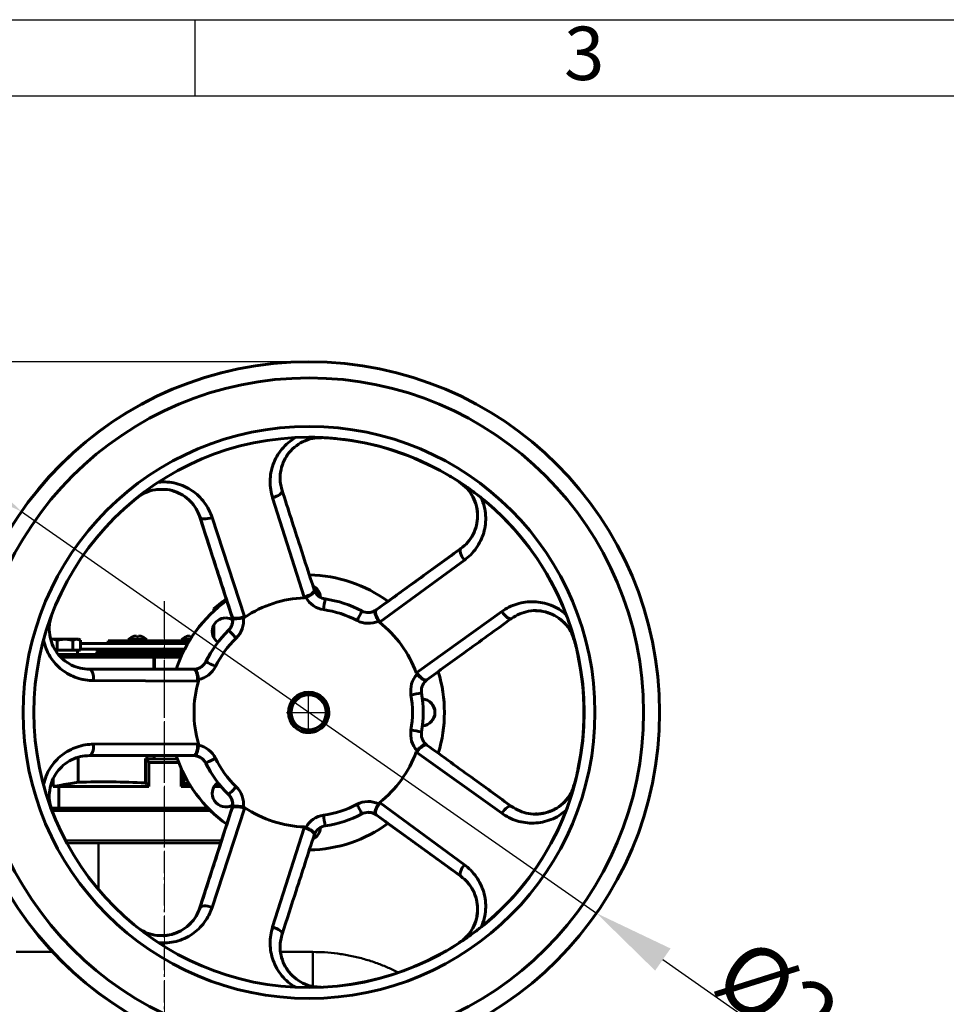
# Model space of a CAD drawing. Units: millimetres. Extents: x 33649 to 35328, y 18654 to 19841.
# Drawn here: x 34198 to 34541, y 19476 to 19841 of the extents above; entities that cross this region are included whole.
import ezdxf

# ---------------------------------------------------------------- set-up
doc = ezdxf.new("R2010")
doc.units = ezdxf.units.MM
doc.linetypes.add('ГОСТ 2.303 5', pattern=[24, 20, -1.5, 1, -1.5])
doc.linetypes.add('ГОСТ 2.303 6', pattern=[12, 8, -1.5, 1, -1.5])
doc.layers.add('图框', color=7, linetype='Continuous')
doc.styles.add('SLDTEXTSTYLE5', font='TXT', dxfattribs={"width": 0.7})
doc.dimstyles.new('SLDDIMSTYLE0', dxfattribs={"dimtxt": 3.5, "dimasz": 4.08, "dimexe": 0, "dimexo": 0.0625, "dimgap": 0.875, "dimtad": 2, "dimlfac": 5, "dimrnd": 1e-09, "dimzin": 4, "dimdsep": 46, "dimtxsty": 'SLDTEXTSTYLE5', "dimsah": 1, "dimcen": 0.09, "dimadec": 0, "dimazin": 1, "dimtfac": 1, "dimtmove": 0, "dimatfit": 0, "dimfxl": 1, "dimfrac": 2, "dimtolj": 1, "dimtzin": 12, "dimarcsym": 0})

# ---------------------------------------------------------------- blocks, each defined once
blk = doc.blocks.new('*D55')
at = {"layer": 'Defpoints', "color": 0, "lineweight": 50}
for p in [(34052.03, 19714.09), (34304.01, 19714.09), (34052.03, 19386.6)]:
    blk.add_point(p, dxfattribs=at)
at = {"layer": '图框', "color": 0, "lineweight": -2}
for p, q in [((34303.95, 19714.09), (34052.03, 19714.09)), ((34052.03, 19416.6), (34052.03, 19684.09)), ((34052.09, 19386.6), (34052.03, 19386.6))]:
    blk.add_line(p, q, dxfattribs=at)
at = {"layer": '图框', "color": 0, "lineweight": 50}
for points in [[(34057.03, 19684.09), (34047.03, 19684.09), (34052.03, 19714.09)], [(34047.03, 19416.6), (34057.03, 19416.6), (34052.03, 19386.6)]]:
    blk.add_solid(points, dxfattribs=at)
at = {"layer": '图框', "color": 0, "insert": (34033.32, 19550.35), "char_height": 25, "attachment_point": 5, "rotation": 90, "style": 'SLDTEXTSTYLE5'}
blk.add_mtext('\\A1;327', dxfattribs=at)
blk = doc.blocks.new('*D56')
at = {"layer": '图框', "color": 0, "lineweight": -2}
for p, q in [((34173.62, 19675.7), (34149.02, 19692.87)), ((34198.21, 19658.52), (34411.39, 19509.67)), ((34435.98, 19492.49), (34512.23, 19439.25))]:
    blk.add_line(p, q, dxfattribs=at)
at = {"layer": '图框', "color": 0, "lineweight": 50}
for points in [[(34170.76, 19671.6), (34176.48, 19679.8), (34198.21, 19658.52)], [(34438.84, 19496.59), (34433.12, 19488.39), (34411.39, 19509.67)]]:
    blk.add_solid(points, dxfattribs=at)
at = {"layer": '图框', "color": 0, "insert": (34494.06, 19468.25), "char_height": 25, "attachment_point": 5, "rotation": 325.0743, "style": 'SLDTEXTSTYLE5'}
blk.add_mtext('\\A1;%%c260', dxfattribs=at)

msp = doc.modelspace()

# ---------------------------------------------------------------- linework, layer by layer
at = {"color": 7, "linetype": 'Continuous', "lineweight": 60}
for p, q in [((34304.8003, 19714.0958), (34304.7246, 19714.0958)), ((34309.8829, 19685.9675), (34309.1363, 19685.9105)), ((34309.9072, 19685.9675), (34309.3356, 19685.9232)), ((34309.9072, 19685.9675), (34309.8829, 19685.9675)), ((34315.3863, 19685.537), (34315.3855, 19685.5417)), ((34315.4296, 19685.537), (34315.3863, 19685.537)), ((34355.7671, 19672.4304), (34355.7238, 19672.4304)), ((34360.5075, 19669.5183), (34360.5318, 19669.5183)), ((34302.9829, 19626.8194), (34291.3041, 19663.6298)), ((34264.4036, 19656.4626), (34264.3881, 19656.4626)), ((34276.257, 19619.672), (34264.3881, 19656.4626)), ((34268.8975, 19656.3494), (34280.9346, 19619.6553)), ((34329.7032, 19622.0831), (34361.0836, 19644.8209)), ((34361.099, 19644.8209), (34361.0836, 19644.8209)), ((34362.394, 19640.531), (34331.1584, 19617.6644)), ((34303.6349, 19626.6988), (34303.0664, 19626.5653)), ((34269.4645, 19622.5503), (34269.4645, 19621.6309)), ((34269.4645, 19622.5503), (34269.4753, 19622.5503)), ((34269.4753, 19622.5503), (34269.4753, 19621.6409)), ((34329.7032, 19622.0831), (34329.7202, 19622.0831)), ((34276.257, 19619.672), (34276.274, 19619.672)), ((34281.0153, 19619.4004), (34280.477, 19619.1742)), ((34344.785, 19598.9088), (34376.242, 19621.4705)), ((34269.4645, 19616.3397), (34269.4645, 19611.956)), ((34269.4753, 19616.3618), (34269.4753, 19611.934)), ((34275.0048, 19614.5447), (34274.9831, 19614.5447)), ((34330.9405, 19617.5084), (34330.559, 19617.9505)), ((34208.9158, 19611.1958), (34209.3273, 19611.1958)), ((34209.3273, 19611.1958), (34209.1437, 19611.129)), ((34209.1699, 19611.0333), (34210.0107, 19611.1958)), ((34209.3273, 19611.1958), (34210.0107, 19611.1958)), ((34210.0107, 19611.1958), (34214.3543, 19611.1958)), ((34210.0107, 19611.1958), (34211.4676, 19610.9143)), ((34211.4676, 19610.9143), (34214.3543, 19611.1958)), ((34211.4676, 19610.9143), (34211.4676, 19607.1958)), ((34214.3543, 19611.1958), (34217.241, 19610.9143)), ((34214.3543, 19611.1958), (34218.6708, 19611.1958)), ((34217.241, 19610.9143), (34218.6708, 19611.1958)), ((34217.241, 19610.9143), (34217.241, 19607.1958)), ((34218.6708, 19611.1958), (34220.1007, 19610.9143)), ((34218.6708, 19611.1958), (34219.3273, 19611.1958)), ((34220.1121, 19610.9102), (34219.3273, 19611.1958)), ((34220.1007, 19610.9143), (34220.1007, 19607.1958)), ((34237.7357, 19610.5958), (34237.7357, 19611.0958)), ((34244.6941, 19611.0958), (34237.7401, 19611.0958)), ((34237.7401, 19610.5958), (34237.7401, 19611.0958)), ((34240.8245, 19612.1355), (34240.8171, 19612.5116)), ((34240.8245, 19612.1355), (34241.6244, 19612.1355)), ((34241.6054, 19612.1355), (34241.6127, 19612.5116)), ((34241.6127, 19612.5116), (34241.6127, 19612.1355)), ((34241.6244, 19612.1355), (34241.6171, 19612.5116)), ((34241.6171, 19612.1355), (34241.6171, 19612.5116)), ((34244.6941, 19611.0958), (34244.6941, 19610.5958)), ((34257.5479, 19611.0958), (34257.5479, 19610.5958)), ((34260.7251, 19611.0958), (34257.5522, 19611.0958)), ((34257.5522, 19611.0958), (34257.5522, 19610.5958)), ((34260.6366, 19612.1355), (34260.6293, 19612.5116)), ((34260.6366, 19612.1355), (34261.4366, 19612.1355)), ((34261.4249, 19612.1862), (34261.4249, 19612.5116)), ((34261.4293, 19612.5116), (34261.4293, 19612.1928)), ((34403.2571, 19610.7111), (34403.2328, 19610.7111)), ((34211.4676, 19607.1958), (34210.8617, 19607.1958)), ((34217.241, 19607.1958), (34211.4676, 19607.1958)), ((34220.1007, 19607.1958), (34217.241, 19607.1958)), ((34218.9773, 19605.5958), (34218.9773, 19607.1958)), ((34259.8244, 19609.5958), (34220.1007, 19609.5958)), ((34220.1007, 19607.5958), (34258.7286, 19607.5958)), ((34227.121, 19607.5958), (34226.121, 19606.5958)), ((34230.3063, 19610.5958), (34230.3063, 19609.5958)), ((34230.3063, 19610.5958), (34230.4363, 19610.5958)), ((34230.4363, 19610.5958), (34237.2149, 19610.5958)), ((34230.4363, 19610.5958), (34230.4363, 19609.5958)), ((34237.2149, 19610.5958), (34237.2149, 19609.5958)), ((34241.2366, 19610.5958), (34237.2149, 19610.5958)), ((34245.2149, 19610.5958), (34241.2366, 19610.5958)), ((34245.2149, 19609.5958), (34245.2149, 19610.5958)), ((34245.2149, 19610.5958), (34260.417, 19610.5958)), ((34211.9586, 19605.5958), (34247.5343, 19605.5958)), ((34247.2857, 19604.5958), (34212.8912, 19604.5958)), ((34226.121, 19606.5958), (34226.121, 19605.5958)), ((34258.2233, 19606.5958), (34226.121, 19606.5958)), ((34246.0456, 19605.6083), (34246.0456, 19605.5958)), ((34247.2857, 19604.5958), (34247.5397, 19604.5958)), ((34247.2857, 19600.0958), (34247.2857, 19604.5958)), ((34247.5343, 19605.5958), (34257.6314, 19605.5958)), ((34247.5397, 19604.5958), (34247.5397, 19600.0958)), ((34257.2932, 19604.5958), (34247.5397, 19604.5958)), ((34257.4693, 19605.6083), (34257.4693, 19605.5958)), ((34404.4942, 19605.3028), (34404.5354, 19605.3124)), ((34404.5375, 19605.3028), (34404.4942, 19605.3028)), ((34266.5122, 19602.8853), (34266.5338, 19602.8853)), ((34263.8369, 19596.2708), (34263.7882, 19595.6889)), ((34344.8714, 19598.2509), (34344.5688, 19598.7503)), ((34263.5212, 19595.6875), (34224.9616, 19595.8759)), ((34224.9616, 19572.3158), (34263.5212, 19572.5042)), ((34263.7882, 19572.5027), (34263.8369, 19571.9208)), ((34218.3471, 19567.0907), (34219.265, 19567.2466)), ((34218.7431, 19567.2332), (34219.265, 19567.2466)), ((34219.265, 19567.2466), (34219.265, 19558.2466)), ((34244.209, 19557.9956), (34244.209, 19566.9956)), ((34247.4107, 19568.0958), (34247.4107, 19566.8461)), ((34344.5688, 19569.4413), (34344.8714, 19569.9407)), ((34376.242, 19546.7211), (34344.785, 19569.2829)), ((34245.4395, 19565.5958), (34245.4395, 19556.5958)), ((34256.4654, 19565.5958), (34245.4395, 19565.5958)), ((34247.4107, 19566.8461), (34256.1915, 19566.8136)), ((34257.4393, 19563.2662), (34257.4393, 19556.5958)), ((34266.5338, 19565.3064), (34266.5122, 19565.3064)), ((34258.4446, 19561.1511), (34258.4446, 19557.8052)), ((34404.5375, 19562.8888), (34404.4942, 19562.8888)), ((34404.4942, 19562.8888), (34404.5354, 19562.8792)), ((34210.0053, 19559.4787), (34210.0053, 19556.5958)), ((34210.0053, 19556.5958), (34212.9935, 19557.1649)), ((34212.0355, 19556.5958), (34210.0053, 19556.5958)), ((34212.9935, 19557.1649), (34212.0355, 19556.5958)), ((34212.0355, 19556.5958), (34212.0355, 19548.5958)), ((34245.4395, 19556.5958), (34212.0355, 19556.5958)), ((34261.0411, 19556.5958), (34257.4393, 19556.5958)), ((34258.4446, 19557.8052), (34260.4776, 19557.7395)), ((34272.2293, 19556.5958), (34269.6588, 19556.5958)), ((34403.2328, 19557.4805), (34403.2571, 19557.4805)), ((34274.9831, 19553.6469), (34275.0048, 19553.6469)), ((34280.477, 19549.0174), (34281.0153, 19548.7913)), ((34330.559, 19550.2412), (34330.9405, 19550.6833)), ((34331.1584, 19550.5272), (34362.394, 19527.6607)), ((34212.0355, 19548.5958), (34209.2058, 19548.5958)), ((34224.5646, 19548.5958), (34212.0355, 19548.5958)), ((34224.5646, 19548.5958), (34267.3753, 19548.5958)), ((34264.3881, 19511.7291), (34276.257, 19548.5196)), ((34280.9346, 19548.5363), (34268.8975, 19511.8423)), ((34276.274, 19548.5196), (34276.257, 19548.5196)), ((34329.7202, 19546.1085), (34329.7032, 19546.1085)), ((34361.0836, 19523.3707), (34329.7032, 19546.1085)), ((34291.3041, 19504.5618), (34302.9829, 19541.3723)), ((34303.0664, 19541.6263), (34303.6349, 19541.4928)), ((34361.0836, 19523.3707), (34361.099, 19523.3707)), ((34264.3881, 19511.7291), (34264.4036, 19511.7291)), ((34360.5318, 19498.6733), (34360.5075, 19498.6733)), ((34355.7671, 19495.7612), (34355.7238, 19495.7612))]:
    msp.add_line(p, q, dxfattribs=at)
at = {"linetype": 'ГОСТ 2.303 6', "ltscale": 2}
for p, q in [((34251.2671, 19539.4577), (34251.2671, 19625.3632)), ((34304.6758, 19576.1692), (34304.6758, 19592.0226)), ((34296.5099, 19584.1273), (34312.8418, 19584.0645))]:
    msp.add_line(p, q, dxfattribs=at)
at = {"linetype": 'ГОСТ 2.303 6'}
msp.add_line((34251.2658, 19296.5524), (34251.2658, 19597.3258), dxfattribs=at)
at = {"color": 7, "linetype": 'Continuous', "lineweight": 50}
for p, q in [((34209.1888, 19548.5958), (34267.3943, 19548.5958)), ((34268.391, 19547.5958), (34209.566, 19547.5958)), ((34275.9759, 19547.5958), (34275.959, 19547.5958)), ((34214.5468, 19536.5958), (34272.4265, 19536.5958)), ((34272.1039, 19535.5958), (34215.0801, 19535.5958)), ((34209.8429, 19495.3095), (34196.2672, 19495.3095)), ((34306.267, 19495.3095), (34294.2399, 19495.3095))]:
    msp.add_line(p, q, dxfattribs=at)
at = {"lineweight": 50}
msp.add_line((34226.7684, 19518.4203), (34226.7684, 19535.5958), dxfattribs=at)
at = {"color": 7, "linetype": 'Continuous', "lineweight": 60, "flags": 128}
for points in [[(34291.3041, 19663.6298), (34292.0705, 19663.8937), (34292.7942, 19664.2079), (34293.4454, 19664.5594), (34293.9973, 19664.9338), (34294.4271, 19665.3157), (34294.7173, 19665.6892), (34294.8558, 19666.0392), (34294.8369, 19666.3511)], [(34268.8975, 19656.3494), (34268.122, 19656.1123), (34267.35, 19655.9405), (34266.6134, 19655.8411), (34265.9423, 19655.8181), (34265.3646, 19655.8725), (34264.9038, 19656.0021), (34264.579, 19656.2015), (34264.4036, 19656.4626)], [(34362.394, 19640.531), (34361.9287, 19641.1951), (34361.5261, 19641.8752), (34361.2026, 19642.5434), (34360.9717, 19643.1722), (34360.8428, 19643.7356), (34360.8212, 19644.2105), (34360.9078, 19644.5773), (34361.099, 19644.8209)], [(34302.9829, 19626.8194), (34303.7768, 19627.0781), (34304.5326, 19627.3911), (34305.2174, 19627.7448), (34305.8014, 19628.1237), (34306.2591, 19628.5114), (34306.5705, 19628.891), (34306.7221, 19629.2459), (34306.7073, 19629.5606)], [(34307.8668, 19627.6292), (34307.4142, 19628.8962), (34306.6693, 19629.9649)], [(34307.8529, 19627.6436), (34307.4034, 19628.8962), (34306.677, 19629.9444)], [(34274.1501, 19626.1759), (34272.8218, 19625.2348), (34269.4645, 19622.5503)], [(34274.1522, 19626.1699), (34272.8326, 19625.2348), (34269.4753, 19622.5503)], [(34331.1584, 19617.6644), (34330.6682, 19618.3404), (34330.2391, 19619.0384), (34329.8898, 19619.7281), (34329.6356, 19620.3794), (34329.4876, 19620.9639), (34329.4521, 19621.4562), (34329.5308, 19621.8348), (34329.7202, 19622.0831)], [(34276.529, 19618.425), (34275.2884, 19618.9624), (34273.9394, 19619.1479)], [(34276.5278, 19618.4372), (34275.3074, 19618.9624), (34273.9584, 19619.1479)], [(34280.9346, 19619.6553), (34280.1402, 19619.398), (34279.3432, 19619.2064), (34278.5781, 19619.089), (34277.8785, 19619.0509), (34277.2747, 19619.0937), (34276.793, 19619.2156), (34276.4545, 19619.4112), (34276.274, 19619.672)], [(34376.242, 19621.4705), (34376.7297, 19620.823), (34377.2514, 19620.2308), (34377.7857, 19619.7185), (34378.3106, 19619.3069), (34378.8044, 19619.0131), (34379.2469, 19618.8492), (34379.6199, 19618.8219), (34379.9079, 19618.9324)], [(34224.9616, 19595.8759), (34224.9473, 19596.6865), (34224.8714, 19597.4728), (34224.7371, 19598.2024), (34224.5499, 19598.8454), (34224.3174, 19599.3752), (34224.0493, 19599.7699), (34223.7566, 19600.0135), (34223.4513, 19600.0958)], [(34263.5212, 19595.6875), (34263.5205, 19596.5225), (34263.4557, 19597.3389), (34263.3298, 19598.1011), (34263.1481, 19598.776), (34262.9187, 19599.3341), (34262.6514, 19599.751), (34262.358, 19600.0087), (34262.0512, 19600.0958)], [(34344.785, 19598.9088), (34345.2763, 19598.2337), (34345.807, 19597.6107), (34346.3538, 19597.0671), (34346.8929, 19596.6264), (34347.4009, 19596.308), (34347.8556, 19596.1256), (34348.2372, 19596.0872), (34348.529, 19596.1946)], [(34224.9616, 19572.3158), (34224.9473, 19571.5052), (34224.8714, 19570.7188), (34224.7371, 19569.9892), (34224.5499, 19569.3463), (34224.3174, 19568.8165), (34224.0493, 19568.4217), (34223.7566, 19568.1781), (34223.4513, 19568.0958)], [(34263.5212, 19572.5042), (34263.5205, 19571.6692), (34263.4557, 19570.8528), (34263.3298, 19570.0905), (34263.1481, 19569.4157), (34262.9187, 19568.8576), (34262.6514, 19568.4407), (34262.358, 19568.183), (34262.0512, 19568.0958)], [(34344.785, 19569.2829), (34345.2763, 19569.958), (34345.807, 19570.5809), (34346.3538, 19571.1246), (34346.8929, 19571.5652), (34347.4009, 19571.8837), (34347.8556, 19572.0661), (34348.2372, 19572.1044), (34348.529, 19571.9971)], [(34280.9346, 19548.5363), (34280.1402, 19548.7937), (34279.3432, 19548.9852), (34278.5781, 19549.1026), (34277.8785, 19549.1408), (34277.2747, 19549.098), (34276.793, 19548.9761), (34276.4545, 19548.7805), (34276.274, 19548.5196)], [(34331.1584, 19550.5272), (34330.6682, 19549.8512), (34330.2391, 19549.1532), (34329.8898, 19548.4635), (34329.6356, 19547.8122), (34329.4876, 19547.2277), (34329.4521, 19546.7355), (34329.5308, 19546.3569), (34329.7202, 19546.1085)], [(34376.242, 19546.7211), (34376.7297, 19547.3687), (34377.2514, 19547.9608), (34377.7857, 19548.4732), (34378.3106, 19548.8848), (34378.8044, 19549.1785), (34379.2469, 19549.3424), (34379.6199, 19549.3697), (34379.9079, 19549.2593)], [(34302.9829, 19541.3723), (34303.7768, 19541.1136), (34304.5326, 19540.8006), (34305.2174, 19540.4469), (34305.8014, 19540.0679), (34306.2591, 19539.6802), (34306.5705, 19539.3007), (34306.7221, 19538.9458), (34306.7073, 19538.6311)], [(34362.394, 19527.6607), (34361.9287, 19526.9965), (34361.5261, 19526.3164), (34361.2026, 19525.6482), (34360.9717, 19525.0195), (34360.8428, 19524.4561), (34360.8212, 19523.9812), (34360.9078, 19523.6144), (34361.099, 19523.3707)], [(34268.8975, 19511.8423), (34268.122, 19512.0794), (34267.35, 19512.2512), (34266.6134, 19512.3506), (34265.9423, 19512.3736), (34265.3646, 19512.3191), (34264.9038, 19512.1895), (34264.579, 19511.9901), (34264.4036, 19511.7291)], [(34291.3041, 19504.5618), (34292.0705, 19504.2979), (34292.7942, 19503.9837), (34293.4454, 19503.6322), (34293.9973, 19503.2578), (34294.4271, 19502.876), (34294.7173, 19502.5024), (34294.8558, 19502.1525), (34294.8369, 19501.8405)]]:
    msp.add_lwpolyline(points, dxfattribs=at)
at = {"color": 8, "linetype": 'Continuous', "lineweight": 50, "flags": 128}
msp.add_lwpolyline([(34306.1635, 19482.1048), (34306.1662, 19482.8775), (34306.1773, 19485.5891), (34306.1887, 19487.981), (34306.2003, 19490.0456), (34306.2121, 19491.7763), (34306.2242, 19493.1676), (34306.2363, 19494.215), (34306.2485, 19494.9151), (34306.2608, 19495.2657), (34306.267, 19495.3095)], dxfattribs=at)
at = {"color": 7, "linetype": 'Continuous', "lineweight": 60}
for centre, radius in [((34304.8002, 19584.0945), 129.9987), ((34304.8326, 19584.0946), 123.9988), ((34304.8327, 19584.0948), 105.999), ((34304.811, 19584.0948), 101.999), ((34304.6758, 19584.0959), 7.4999), ((34304.6758, 19584.0958), 6.5)]:
    msp.add_circle(centre, radius, dxfattribs=at)
for centre, radius, start, end in [((34304.7261, 19584.0958), 130, 90.000674, 269.999326), ((34304.7718, 19584.1504), 101.9453, 83.999064, 87.126219), ((34304.7246, 19584.0986), 101.9972, 59.999579, 83.999921), ((34304.7659, 19584.0943), 102.0019, 56.874385, 59.999806), ((34304.8052, 19584.0964), 102, 20.808899, 51.190305), ((34304.0099, 19584.097), 50.9989, 53.882403, 88.943093), ((34304.0098, 19626.5958), 5.0001, 1.751524, 62.676042), ((34303.9909, 19626.5958), 5.0001, 1.876659, 62.381921), ((34311.4604, 19631.1056), 4.9999, 204.622203, 261.761532), ((34303.9918, 19584.0961), 51, 125.584319, 161.650794), ((34304.0108, 19584.0961), 51, 125.592625, 161.653232), ((34304.6759, 19584.0969), 42.4989, 92.170364, 123.830156), ((34311.4821, 19631.1055), 8.9999, 209.317072, 261.761345), ((34126.1237, 19649.8593), 186.1355, 351.453871, 352.68423), ((34304.6542, 19584.0971), 42.4988, 62.237856, 81.761599), ((34304.6757, 19584.0964), 38.4994, 62.238058, 81.761529), ((34140.0738, 19715.3791), 206.8084, 331.961022, 333.066443), ((34326.7791, 19626.1281), 4.9999, 242.238117, 299.377653), ((34273.9585, 19614.1479), 5, 90.000757, 233.997016), ((34271.5165, 19618.1269), 5, 314.238678, 11.377551), ((34271.5381, 19618.1269), 9, 314.23874, 6.682461), ((34326.8008, 19626.1279), 8.9997, 242.237659, 294.682969), ((34304.6334, 19584.096), 42.5002, 134.238787, 153.762045), ((34304.655, 19584.096), 42.5002, 134.238768, 153.76204), ((34089.6544, 19429.8476), 261.6635, 44.019669, 44.898855), ((34304.6752, 19584.0961), 42.4999, 20.169954, 51.829248), ((34304.6768, 19584.0958), 38.5004, 134.238859, 153.762002), ((34304.7622, 19584.0952), 102.0043, 11.999849, 15.125238), ((34248.4775, 19604.8304), 1.2147, 140.938627, 191.133573), ((34201.3025, 19604.8454), 46.2379, 359.690759, 0.929937), ((34250.8581, 19605.3769), 6.7769, 359.833381, 1.851457), ((34304.7215, 19584.0958), 102.0016, 348.000188, 11.999812), ((34262.0491, 19605.0957), 4.9999, 276.622592, 333.762403), ((34262.0707, 19605.0957), 8.9999, 281.3179, 333.762124), ((34081.2598, 19220.1628), 425.2093, 63.627012, 64.168615), ((34351.4876, 19592.1495), 9.0001, 137.318091, 189.761657), ((34304.0085, 19584.0958), 51.0007, 342.793066, 17.202038), ((34304.677, 19584.0958), 42.5006, 164.170516, 195.829484), ((34351.4658, 19592.1495), 5, 132.6229, 189.761806), ((34162.1215, 20645.6456), 1070.3506, 279.708345, 279.9213196), ((34304.6747, 19584.0958), 38.5006, 350.238429, 9.761571), ((34304.6531, 19584.0958), 42.5005, 350.238393, 9.761607), ((34346.5093, 19584.0958), 5, 274.020534, 85.979466), ((34346.4904, 19584.0958), 5, 274.240006, 85.759994), ((34304.6704, 19584.0958), 7.4999, 270.000441, 0.00046), ((34351.4876, 19576.0421), 9.0001, 170.238382, 222.68187), ((34162.1387, 18522.6223), 1070.2725, 80.0788842, 80.2918742), ((34351.4659, 19576.0422), 5.0001, 170.238381, 227.376798), ((34262.0706, 19563.0959), 8.9999, 26.237745, 78.68206), ((34303.9917, 19584.0954), 50.9998, 198.348502, 234.421749), ((34304.0108, 19584.0956), 51, 198.348817, 234.389285), ((34262.049, 19563.0959), 5, 26.23806, 83.376945), ((34081.2628, 19948.026), 425.2054, 295.831192, 296.3728), ((34304.6764, 19584.0956), 38.5, 206.237931, 225.761286), ((34304.6752, 19584.0956), 42.5, 308.17078, 339.830017), ((34304.6331, 19584.0955), 42.4999, 206.237886, 225.761282), ((34304.6547, 19584.0955), 42.4999, 206.237891, 225.761301), ((34304.7695, 19584.0947), 101.9967, 344.874646, 348.000267), ((34273.9584, 19554.0438), 5, 126.002604, 300.731375), ((34089.719, 19738.2807), 261.573, 315.100993, 315.980483), ((34271.5381, 19550.0647), 9, 353.317485, 45.761242), ((34271.5165, 19550.0647), 5.0001, 348.622687, 45.761084), ((34273.9394, 19554.0439), 5.0001, 270.001013, 301.053296), ((34304.6758, 19584.0946), 42.4988, 236.169781, 267.829699), ((34304.6759, 19584.0947), 38.4989, 278.238388, 297.76215), ((34326.8008, 19542.0637), 8.9997, 65.317209, 117.762163), ((34140.0213, 19452.7853), 206.8676, 26.933715, 28.03882), ((34311.482, 19537.0861), 8.9998, 98.238438, 150.682968), ((34126.1481, 19518.3356), 186.1108, 7.31572, 8.546238), ((34304.6542, 19584.0946), 42.4988, 278.238401, 297.762144), ((34326.7791, 19542.0635), 4.9999, 60.622347, 117.761883), ((34304.8052, 19584.0953), 101.9999, 308.809694, 339.191112), ((34304.0099, 19584.0947), 50.9989, 271.067213, 306.125305), ((34304.0099, 19541.5958), 5, 296.243631, 358.248715), ((34303.991, 19541.5958), 5, 296.491721, 358.123686), ((34311.4604, 19537.0861), 4.9999, 98.23855, 155.378), ((34304.7651, 19584.0978), 102.0027, 300.000463, 303.125868), ((34304.7245, 19584.0933), 101.9975, 276.0001, 300.000381)]:
    msp.add_arc(centre, radius, start, end, dxfattribs=at)
for points, knots in [([(34291.3041, 19663.6298), (34291.0335, 19664.6311), (34290.4826, 19666.6691), (34290.307, 19669.8298), (34290.6114, 19673.0099), (34291.4531, 19676.0945), (34292.8108, 19679.0466), (34294.6887, 19681.7405), (34296.9981, 19684.1444), (34298.8755, 19685.3664), (34299.8078, 19685.9732)], [0, 0, 0, 0, 0.12296078, 0.25028946, 0.37350849, 0.49947336, 0.6238158, 0.74945554, 0.87558552, 1, 1, 1, 1]), ([(34309.3356, 19685.9232), (34308.2484, 19685.8925), (34305.8507, 19685.8247), (34302.4248, 19684.5526), (34299.2648, 19682.4792), (34296.837, 19679.8096), (34295.0841, 19676.6369), (34294.1586, 19673.2469), (34294.0015, 19669.6946), (34294.558, 19667.4676), (34294.8369, 19666.3511)], [0, 0, 0, 0, 0.107187, 0.23637536, 0.35928143, 0.49078359, 0.60956782, 0.74511749, 0.87221711, 1, 1, 1, 1]), ([(34304.8028, 19686.0942), (34304.8709, 19686.0947), (34305.747, 19686.1013), (34307.4668, 19686.0703), (34309.065, 19686.003), (34309.9072, 19685.9675)], [0, 0, 0, 0, 0.03835047, 0.49322715, 1, 1, 1, 1]), ([(34248.9699, 19669.4548), (34250.0785, 19669.5111), (34252.3112, 19669.6245), (34255.5837, 19669.0345), (34258.6766, 19667.9556), (34261.4992, 19666.3621), (34263.9817, 19664.3573), (34266.0848, 19661.9596), (34267.7882, 19659.2952), (34268.532, 19657.3199), (34268.8975, 19656.3494)], [0, 0, 0, 0, 0.12440615, 0.25054455, 0.376166466, 0.500526149, 0.626473955, 0.749710205, 0.87703056, 1, 1, 1, 1]), ([(34361.0836, 19644.8209), (34361.9689, 19645.553), (34363.7746, 19647.0461), (34365.7227, 19650.0073), (34366.9914, 19653.3438), (34367.4423, 19656.916), (34367.0179, 19660.5591), (34365.6904, 19664.0482), (34363.542, 19667.2113), (34361.5164, 19668.7513), (34360.5075, 19669.5183)], [0, 0, 0, 0, 0.122625778, 0.250110091, 0.375010094, 0.499631211, 0.624155006, 0.749311788, 0.875147013, 1, 1, 1, 1]), ([(34360.5318, 19669.5183), (34361.0099, 19669.2041), (34361.9333, 19668.597), (34363.2874, 19667.6657), (34364.8713, 19666.5405), (34366.6858, 19665.199), (34368.0657, 19664.106), (34368.7322, 19663.578)], [0, 0, 0, 0, 0.17872378, 0.34522045, 0.49999044, 0.7584872, 1, 1, 1, 1]), ([(34361.099, 19644.8209), (34361.9868, 19645.5583), (34363.7575, 19647.0291), (34365.7358, 19649.9896), (34366.9958, 19653.2708), (34367.4575, 19656.8633), (34367.0735, 19660.4451), (34365.7497, 19663.981), (34363.6084, 19667.1667), (34361.5492, 19668.7407), (34360.5318, 19669.5183)], [0, 0, 0, 0, 0.12540521, 0.25014035, 0.38315356, 0.49974222, 0.6287832, 0.74941766, 0.87619536, 1, 1, 1, 1]), ([(34250.1866, 19666.7339), (34249.364, 19666.7303), (34247.2825, 19666.7212), (34243.9613, 19665.6857), (34241.8295, 19664.2262), (34240.7763, 19663.5051)], [0, 0, 0, 0, 0.24845578, 0.62868595, 1, 1, 1, 1]), ([(34264.3881, 19656.4626), (34263.9673, 19657.5285), (34263.1089, 19659.7028), (34260.9, 19662.4593), (34258.1248, 19664.7039), (34254.8688, 19666.1781), (34252.1279, 19666.8754), (34250.5319, 19666.7572), (34250.1641, 19666.73)], [0, 0, 0, 0, 0.18539257, 0.37812972, 0.56696008, 0.75536893, 0.94363023, 1, 1, 1, 1]), ([(34264.4036, 19656.4626), (34263.9789, 19657.5319), (34263.1317, 19659.6649), (34260.9339, 19662.4484), (34258.2099, 19664.6662), (34254.9378, 19666.1593), (34252.2255, 19666.875), (34250.5632, 19666.7599), (34250.1866, 19666.7339)], [0, 0, 0, 0, 0.188133492, 0.375261248, 0.57480876, 0.749714812, 0.943303107, 1, 1, 1, 1]), ([(34294.8369, 19666.3511), (34297.0495, 19659.4931), (34301.0005, 19647.2467), (34304.9636, 19634.9647), (34306.7073, 19629.5606)], [0, 0, 0, 0, 0.5599998, 1, 1, 1, 1]), ([(34368.7322, 19663.578), (34369.1275, 19662.5399), (34369.9237, 19660.4492), (34370.3704, 19657.1499), (34370.2965, 19653.8698), (34369.6489, 19650.6871), (34368.5051, 19647.7005), (34366.8699, 19644.9529), (34364.8575, 19642.5029), (34363.2056, 19641.1806), (34362.394, 19640.531)], [0, 0, 0, 0, 0.12440668, 0.25054503, 0.37616618, 0.5005262, 0.62647368, 0.74970995, 0.87703094, 1, 1, 1, 1]), ([(34276.274, 19619.672), (34274.0551, 19626.5485), (34270.0929, 19638.8279), (34266.142, 19651.0742), (34264.4036, 19656.4626)], [0, 0, 0, 0, 0.55999988, 1, 1, 1, 1]), ([(34329.7202, 19622.0831), (34335.585, 19626.333), (34346.058, 19633.9221), (34356.5032, 19641.4907), (34361.099, 19644.8209)], [0, 0, 0, 0, 0.5599997, 1, 1, 1, 1]), ([(34303.6349, 19626.6988), (34303.8868, 19626.8183), (34304.3621, 19627.0437), (34305.0358, 19627.4051), (34305.6237, 19627.7532), (34306.2928, 19628.2002), (34306.884, 19628.6997), (34306.9047, 19628.9148), (34306.9151, 19629.0225)], [0, 0, 0, 0, 0.1326475, 0.25027353, 0.38002618, 0.50068968, 0.75002578, 1, 1, 1, 1]), ([(34306.7073, 19629.5606), (34306.7418, 19629.4588), (34306.8032, 19629.2774), (34306.881, 19629.1002), (34306.9151, 19629.0225)], [0, 0, 0, 0, 0.56114474, 1, 1, 1, 1]), ([(34303.0664, 19626.5653), (34303.0503, 19626.6126), (34303.0216, 19626.697), (34302.9947, 19626.782), (34302.9829, 19626.8194)], [0, 0, 0, 0, 0.56000442, 1, 1, 1, 1]), ([(34326.7619, 19621.1819), (34326.8952, 19621.1718), (34327.4951, 19621.1264), (34328.5447, 19621.3915), (34329.3149, 19621.8513), (34329.7032, 19622.0831)], [0, 0, 0, 0, 0.124108739, 0.558397216, 1, 1, 1, 1]), ([(34330.559, 19617.9505), (34330.4253, 19618.1953), (34330.173, 19618.6571), (34329.838, 19619.3463), (34329.5633, 19619.9746), (34329.2782, 19620.7317), (34329.0826, 19621.4868), (34329.1821, 19621.6763), (34329.2319, 19621.7712)], [0, 0, 0, 0, 0.1326408, 0.25027327, 0.38001675, 0.50069005, 0.75002527, 1, 1, 1, 1]), ([(34329.2319, 19621.7712), (34329.3257, 19621.8258), (34329.4937, 19621.9236), (34329.6508, 19622.0343), (34329.7202, 19622.0831)], [0, 0, 0, 0, 0.55877084, 1, 1, 1, 1]), ([(34376.242, 19621.4705), (34377.1122, 19622.0395), (34378.8834, 19623.1976), (34381.8399, 19624.3479), (34384.963, 19625.0475), (34388.1612, 19625.2064), (34391.3924, 19624.833), (34394.5385, 19623.8846), (34397.5417, 19622.4357), (34399.2857, 19621.0301), (34400.1518, 19620.3321)], [0, 0, 0, 0, 0.12296102, 0.25028966, 0.37350841, 0.49947343, 0.62381561, 0.7494551, 0.8755852, 1, 1, 1, 1]), ([(34390.0229, 19621.7344), (34389.996, 19621.7396), (34388.726, 19621.9866), (34386.2664, 19621.6685), (34382.8369, 19620.7836), (34380.886, 19619.5505), (34379.9079, 19618.9324)], [0, 0, 0, 0, 0.00747364, 0.35205811, 0.67516006, 1, 1, 1, 1]), ([(34403.2328, 19610.7111), (34402.8167, 19611.9039), (34401.9812, 19614.2989), (34399.6475, 19617.3124), (34396.739, 19619.675), (34393.3986, 19621.1715), (34390.6477, 19621.8437), (34389.1026, 19621.7335), (34388.7341, 19621.7072)], [0, 0, 0, 0, 0.18730588, 0.37609658, 0.56394542, 0.75264544, 0.94099939, 1, 1, 1, 1]), ([(34403.2571, 19610.7111), (34402.8318, 19611.919), (34401.9709, 19614.3637), (34399.6007, 19617.3914), (34396.6432, 19619.7352), (34393.3769, 19621.2511), (34391.0927, 19621.5802), (34390.0229, 19621.7344)], [0, 0, 0, 0, 0.20164205, 0.40814986, 0.60461546, 0.81482288, 1, 1, 1, 1]), ([(34209.4885, 19620.4407), (34209.1222, 19619.2135), (34208.3806, 19616.7295), (34208.5144, 19612.8917), (34209.5122, 19609.2497), (34211.2947, 19606.1224), (34213.765, 19603.4826), (34216.6968, 19601.5632), (34220.02, 19600.3253), (34222.3055, 19600.1725), (34223.4513, 19600.0958)], [0, 0, 0, 0, 0.123797242, 0.250582045, 0.371201767, 0.500257556, 0.616831845, 0.749859747, 0.874594561, 1, 1, 1, 1]), ([(34274.9831, 19614.5447), (34275.2925, 19614.8983), (34275.9226, 19615.6183), (34276.3924, 19616.9612), (34276.5715, 19618.3533), (34276.3624, 19619.23), (34276.257, 19619.672)], [0, 0, 0, 0, 0.2443126, 0.49751863, 0.74665957, 1, 1, 1, 1]), ([(34276.4183, 19619.1133), (34276.3956, 19619.219), (34276.355, 19619.4083), (34276.2988, 19619.5913), (34276.274, 19619.672)], [0, 0, 0, 0, 0.55876454, 1, 1, 1, 1]), ([(34280.477, 19619.1742), (34280.2028, 19619.1228), (34279.6854, 19619.0257), (34278.9256, 19618.9213), (34278.2417, 19618.8561), (34277.4311, 19618.8224), (34276.6484, 19618.8754), (34276.495, 19619.0339), (34276.4183, 19619.1133)], [0, 0, 0, 0, 0.13264154, 0.25027399, 0.38001639, 0.5006911, 0.75002511, 1, 1, 1, 1]), ([(34280.9346, 19619.6553), (34280.9502, 19619.6079), (34280.9779, 19619.5233), (34281.0039, 19619.4379), (34281.0153, 19619.4004)], [0, 0, 0, 0, 0.55998806, 1, 1, 1, 1]), ([(34379.9079, 19618.9324), (34374.0585, 19614.6939), (34363.6132, 19607.1252), (34353.1381, 19599.5345), (34348.529, 19596.1946)], [0, 0, 0, 0, 0.5599997, 1, 1, 1, 1]), ([(34400.1518, 19620.3321), (34400.3485, 19619.8066), (34400.7503, 19618.7333), (34401.3252, 19617.089), (34401.945, 19615.2156), (34402.6086, 19613.0673), (34403.0333, 19611.5243), (34403.2571, 19610.7111)], [0, 0, 0, 0, 0.159426258, 0.325667496, 0.500169714, 0.736597668, 1, 1, 1, 1]), ([(34331.1584, 19617.6644), (34331.118, 19617.6349), (34331.046, 19617.5821), (34330.9727, 19617.5309), (34330.9405, 19617.5084)], [0, 0, 0, 0, 0.5599922, 1, 1, 1, 1]), ([(34224.9616, 19595.8759), (34223.9273, 19595.9257), (34221.822, 19596.0272), (34218.7666, 19596.8303), (34215.8409, 19598.096), (34213.1718, 19599.8436), (34210.788, 19602.0414), (34208.81, 19604.6548), (34207.2407, 19607.5894), (34206.6604, 19609.7503), (34206.3722, 19610.8233)], [0, 0, 0, 0, 0.12296083, 0.25028976, 0.37350829, 0.49947361, 0.62381557, 0.74945527, 0.87558498, 1, 1, 1, 1]), ([(34237.7401, 19611.0958), (34238.2114, 19611.45), (34239.1355, 19612.1445), (34240.2642, 19612.3909), (34240.8171, 19612.5116)], [0, 0, 0, 0, 0.51008884, 1, 1, 1, 1]), ([(34244.6941, 19611.0958), (34244.2227, 19611.45), (34243.2986, 19612.1445), (34242.17, 19612.3909), (34241.6171, 19612.5116)], [0, 0, 0, 0, 0.51008884, 1, 1, 1, 1]), ([(34260.6293, 19612.5116), (34260.0763, 19612.3909), (34258.9477, 19612.1445), (34258.0236, 19611.45), (34257.5522, 19611.0958)], [0, 0, 0, 0, 0.48991117, 1, 1, 1, 1]), ([(34223.4513, 19600.0958), (34230.6464, 19600.0958), (34243.4949, 19600.0958), (34256.3812, 19600.0958), (34262.0512, 19600.0958)], [0, 0, 0, 0, 0.5599996, 1, 1, 1, 1]), ([(34262.0343, 19600.0958), (34262.4869, 19600.1311), (34263.384, 19600.2011), (34264.6513, 19600.7982), (34265.7817, 19601.6592), (34266.2714, 19602.4812), (34266.5122, 19602.8853)], [0, 0, 0, 0, 0.25349913, 0.50241275, 0.75541056, 1, 1, 1, 1]), ([(34262.0512, 19600.0958), (34262.1584, 19600.0975), (34262.3494, 19600.1006), (34262.5414, 19600.1205), (34262.6257, 19600.1292)], [0, 0, 0, 0, 0.56114533, 1, 1, 1, 1]), ([(34263.8369, 19596.2708), (34263.8011, 19596.5474), (34263.7334, 19597.0693), (34263.597, 19597.823), (34263.4463, 19598.4916), (34263.2253, 19599.2696), (34262.9289, 19599.9918), (34262.7268, 19600.0834), (34262.6257, 19600.1292)], [0, 0, 0, 0, 0.13264657, 0.25027463, 0.38002626, 0.50069183, 0.75002422, 1, 1, 1, 1]), ([(34344.5688, 19598.7503), (34344.6089, 19598.7803), (34344.6804, 19598.8339), (34344.753, 19598.8859), (34344.785, 19598.9088)], [0, 0, 0, 0, 0.55999339, 1, 1, 1, 1]), ([(34344.8714, 19598.2509), (34345.0628, 19598.0482), (34345.424, 19597.6656), (34345.9749, 19597.1353), (34346.4863, 19596.6818), (34347.1157, 19596.1801), (34347.7692, 19595.7665), (34347.9763, 19595.8079), (34348.08, 19595.8286)], [0, 0, 0, 0, 0.13264788, 0.25027366, 0.38002651, 0.50069143, 0.75002554, 1, 1, 1, 1]), ([(34348.529, 19596.1946), (34348.4426, 19596.13), (34348.2886, 19596.0148), (34348.1436, 19595.8854), (34348.08, 19595.8286)], [0, 0, 0, 0, 0.56116339, 1, 1, 1, 1]), ([(34263.7882, 19595.6889), (34263.7383, 19595.6881), (34263.6493, 19595.6867), (34263.5603, 19595.6872), (34263.5212, 19595.6875)], [0, 0, 0, 0, 0.560015483, 1, 1, 1, 1]), ([(34302.0518, 19577.0156), (34302.0576, 19577.0137), (34302.0759, 19577.0077), (34302.2622, 19576.9451), (34302.718, 19576.807), (34303.4136, 19576.6698), (34304.0432, 19576.6054), (34304.3728, 19576.599), (34304.5378, 19576.5958)], [0, 0, 0, 0, 0.06138747, 0.19623154, 0.46398648, 0.7314489, 0.86561295, 1, 1, 1, 1]), ([(34305.1721, 19576.6259), (34305.1245, 19576.6206), (34305.018, 19576.6086), (34304.9042, 19576.6067), (34304.8413, 19576.6057)], [0, 0, 0, 0, 0.44732558, 1, 1, 1, 1]), ([(34307.0227, 19577.0242), (34307.0114, 19577.0204), (34306.9885, 19577.0126), (34306.916, 19576.9819), (34306.8077, 19576.9513), (34306.7921, 19576.9469)], [0, 0, 0, 0, 0.45310567, 0.92086225, 1, 1, 1, 1]), ([(34206.3722, 19557.3684), (34206.6604, 19558.4413), (34207.2408, 19560.6021), (34208.8099, 19563.5367), (34210.7879, 19566.1501), (34213.1716, 19568.3479), (34215.8408, 19570.0955), (34218.7664, 19571.3613), (34221.8219, 19572.1645), (34223.9272, 19572.266), (34224.9616, 19572.3158)], [0, 0, 0, 0, 0.12440598, 0.25054449, 0.376166405, 0.500526205, 0.626473482, 0.749710076, 0.877030556, 1, 1, 1, 1]), ([(34263.8369, 19571.9208), (34263.8011, 19571.6442), (34263.7334, 19571.1224), (34263.597, 19570.3687), (34263.4463, 19569.7), (34263.2253, 19568.9221), (34262.9289, 19568.1998), (34262.7268, 19568.1083), (34262.6257, 19568.0625)], [0, 0, 0, 0, 0.13264174, 0.25027428, 0.38001715, 0.50069129, 0.75002476, 1, 1, 1, 1]), ([(34263.5212, 19572.5042), (34263.571, 19572.5044), (34263.66, 19572.5049), (34263.749, 19572.5034), (34263.7882, 19572.5027)], [0, 0, 0, 0, 0.560001, 1, 1, 1, 1]), ([(34344.8714, 19569.9407), (34345.0628, 19570.1435), (34345.424, 19570.526), (34345.9749, 19571.0563), (34346.4863, 19571.5099), (34347.1157, 19572.0115), (34347.7692, 19572.4252), (34347.9763, 19572.3837), (34348.08, 19572.363)], [0, 0, 0, 0, 0.13264334, 0.25027509, 0.38001765, 0.50069142, 0.75002554, 1, 1, 1, 1]), ([(34348.08, 19572.363), (34348.1612, 19572.291), (34348.3066, 19572.1622), (34348.4609, 19572.0476), (34348.529, 19571.9971)], [0, 0, 0, 0, 0.5587686, 1, 1, 1, 1]), ([(34348.529, 19571.9971), (34354.3939, 19567.7472), (34364.8668, 19560.1581), (34375.312, 19552.5895), (34379.9079, 19549.2593)], [0, 0, 0, 0, 0.55999969, 1, 1, 1, 1]), ([(34223.4513, 19568.0958), (34222.3055, 19568.0192), (34220.02, 19567.8663), (34216.697, 19566.6285), (34213.7652, 19564.7092), (34211.2948, 19562.0695), (34209.5123, 19558.9421), (34208.5144, 19555.3002), (34208.3806, 19551.4623), (34209.1222, 19548.9783), (34209.4885, 19547.751)], [0, 0, 0, 0, 0.1254055, 0.25014017, 0.38315423, 0.49974238, 0.62878396, 0.74941786, 0.87619602, 1, 1, 1, 1]), ([(34262.0512, 19568.0958), (34254.8364, 19568.0958), (34241.9528, 19568.0958), (34229.1046, 19568.0958), (34223.4513, 19568.0958)], [0, 0, 0, 0, 0.55999972, 1, 1, 1, 1]), ([(34244.209, 19566.9956), (34244.4387, 19566.7347), (34244.8489, 19566.2688), (34245.259, 19565.8015), (34245.4395, 19565.5958)], [0, 0, 0, 0, 0.560000089, 1, 1, 1, 1]), ([(34244.209, 19566.9956), (34244.8067, 19566.9694), (34245.8741, 19566.9227), (34246.9412, 19566.8695), (34247.4107, 19566.8461)], [0, 0, 0, 0, 0.560000676, 1, 1, 1, 1]), ([(34266.5122, 19565.3064), (34266.2716, 19565.7098), (34265.7816, 19566.5314), (34264.6508, 19567.3917), (34263.3836, 19567.9901), (34262.4865, 19568.0604), (34262.0343, 19568.0958)], [0, 0, 0, 0, 0.24431369, 0.49751756, 0.74666099, 1, 1, 1, 1]), ([(34262.6257, 19568.0625), (34262.5184, 19568.0732), (34262.3264, 19568.0924), (34262.1355, 19568.0948), (34262.0512, 19568.0958)], [0, 0, 0, 0, 0.55877768, 1, 1, 1, 1]), ([(34344.785, 19569.2829), (34344.7443, 19569.312), (34344.6718, 19569.3641), (34344.6003, 19569.4177), (34344.5688, 19569.4413)], [0, 0, 0, 0, 0.560009589, 1, 1, 1, 1]), ([(34212.9935, 19557.1649), (34214.1636, 19557.3706), (34216.2531, 19557.738), (34218.3447, 19558.0912), (34219.265, 19558.2466)], [0, 0, 0, 0, 0.56001055, 1, 1, 1, 1]), ([(34219.265, 19558.2466), (34223.4105, 19558.307), (34231.7271, 19558.4281), (34240.0399, 19558.1401), (34244.209, 19557.9956)], [0, 0, 0, 0, 0.49846804, 1, 1, 1, 1]), ([(34244.209, 19557.9956), (34244.4387, 19557.7347), (34244.8489, 19557.2688), (34245.259, 19556.8015), (34245.4395, 19556.5958)], [0, 0, 0, 0, 0.559999584, 1, 1, 1, 1]), ([(34257.4393, 19556.5958), (34257.627, 19556.8219), (34257.962, 19557.2255), (34258.2971, 19557.6281), (34258.4446, 19557.8052)], [0, 0, 0, 0, 0.5599999, 1, 1, 1, 1]), ([(34270.3026, 19557.4219), (34270.5713, 19557.4153), (34271.0747, 19557.4029), (34271.5771, 19557.3686), (34271.8114, 19557.3526)], [0, 0, 0, 0, 0.53360385, 1, 1, 1, 1]), ([(34388.7339, 19546.4856), (34389.1031, 19546.4607), (34390.6445, 19546.3564), (34393.3835, 19547.0141), (34396.718, 19548.503), (34399.6299, 19550.8602), (34401.9761, 19553.8804), (34402.815, 19556.2836), (34403.2328, 19557.4805)], [0, 0, 0, 0, 0.05908658, 0.2467019, 0.43417075, 0.62259253, 0.81203532, 1, 1, 1, 1]), ([(34390.0208, 19546.4757), (34391.0915, 19546.6222), (34393.3774, 19546.9348), (34396.643, 19548.4579), (34399.6005, 19550.7997), (34401.9708, 19553.828), (34402.8318, 19556.2727), (34403.2571, 19557.4805)], [0, 0, 0, 0, 0.18517329, 0.39535779, 0.59184819, 0.79834555, 1, 1, 1, 1]), ([(34403.2571, 19557.4805), (34403.1069, 19556.9301), (34402.8169, 19555.8669), (34402.352, 19554.2945), (34401.7737, 19552.4437), (34401.0605, 19550.3062), (34400.4477, 19548.6564), (34400.1518, 19547.8596)], [0, 0, 0, 0, 0.17872247, 0.34521914, 0.49999037, 0.75848695, 1, 1, 1, 1]), ([(34276.257, 19548.5196), (34276.3626, 19548.9619), (34276.572, 19549.8385), (34276.3943, 19551.2304), (34275.9237, 19552.5731), (34275.2931, 19553.293), (34274.9831, 19553.6469)], [0, 0, 0, 0, 0.253498215, 0.502412178, 0.755409448, 1, 1, 1, 1]), ([(34276.274, 19548.5196), (34276.3052, 19548.6225), (34276.3608, 19548.8058), (34276.4007, 19548.9952), (34276.4183, 19549.0784)], [0, 0, 0, 0, 0.56116675, 1, 1, 1, 1]), ([(34280.477, 19549.0174), (34280.2028, 19549.0689), (34279.6854, 19549.166), (34278.9256, 19549.2704), (34278.2417, 19549.3356), (34277.431, 19549.3693), (34276.6484, 19549.3163), (34276.495, 19549.1577), (34276.4183, 19549.0784)], [0, 0, 0, 0, 0.13264808, 0.250274, 0.38002679, 0.50069107, 0.75002525, 1, 1, 1, 1]), ([(34281.0153, 19548.7913), (34281.0007, 19548.7435), (34280.9747, 19548.6582), (34280.9469, 19548.5735), (34280.9346, 19548.5363)], [0, 0, 0, 0, 0.55999923, 1, 1, 1, 1]), ([(34330.559, 19550.2412), (34330.4253, 19549.9964), (34330.173, 19549.5345), (34329.8379, 19548.8454), (34329.5633, 19548.217), (34329.2782, 19547.4599), (34329.0826, 19546.7048), (34329.1821, 19546.5153), (34329.2319, 19546.4205)], [0, 0, 0, 0, 0.13264816, 0.25027534, 0.38002582, 0.50069178, 0.75002549, 1, 1, 1, 1]), ([(34330.9405, 19550.6833), (34330.9815, 19550.6546), (34331.0547, 19550.6033), (34331.1267, 19550.5504), (34331.1584, 19550.5272)], [0, 0, 0, 0, 0.559978, 1, 1, 1, 1]), ([(34379.9079, 19549.2593), (34380.8859, 19548.6412), (34382.8366, 19547.4083), (34386.2136, 19546.5364), (34388.6667, 19546.2139), (34389.9375, 19546.4596), (34390.0208, 19546.4757)], [0, 0, 0, 0, 0.32483325, 0.64792853, 0.97690181, 1, 1, 1, 1]), ([(34264.4036, 19511.7291), (34266.6161, 19518.5871), (34270.5671, 19530.8335), (34274.5302, 19543.1155), (34276.274, 19548.5196)], [0, 0, 0, 0, 0.55999947, 1, 1, 1, 1]), ([(34329.7032, 19546.1085), (34329.3147, 19546.3406), (34328.5447, 19546.8007), (34327.4952, 19547.0669), (34326.8953, 19547.0212), (34326.7618, 19547.0111)], [0, 0, 0, 0, 0.44185715, 0.87572167, 1, 1, 1, 1]), ([(34329.7202, 19546.1085), (34329.6317, 19546.1704), (34329.4741, 19546.2806), (34329.3058, 19546.3778), (34329.2319, 19546.4205)], [0, 0, 0, 0, 0.5611563, 1, 1, 1, 1]), ([(34361.099, 19523.3707), (34355.2497, 19527.6092), (34344.8043, 19535.1779), (34334.3292, 19542.7686), (34329.7202, 19546.1085)], [0, 0, 0, 0, 0.55999972, 1, 1, 1, 1]), ([(34400.1518, 19547.8596), (34399.2858, 19547.1616), (34397.5418, 19545.7561), (34394.5388, 19544.3071), (34391.3926, 19543.3586), (34388.1615, 19542.9853), (34384.9632, 19543.1441), (34381.8401, 19543.8437), (34378.8834, 19544.994), (34377.1122, 19546.1521), (34376.242, 19546.7211)], [0, 0, 0, 0, 0.124406437, 0.250544747, 0.376166467, 0.500526501, 0.626473736, 0.749710161, 0.877031087, 1, 1, 1, 1]), ([(34302.9829, 19541.3723), (34302.998, 19541.4198), (34303.0249, 19541.5048), (34303.0537, 19541.5892), (34303.0664, 19541.6263)], [0, 0, 0, 0, 0.56002223, 1, 1, 1, 1]), ([(34303.6349, 19541.4928), (34303.8868, 19541.3734), (34304.3621, 19541.1479), (34305.0358, 19540.7866), (34305.6237, 19540.4385), (34306.2928, 19539.9914), (34306.884, 19539.492), (34306.9047, 19539.2769), (34306.9151, 19539.1692)], [0, 0, 0, 0, 0.13264141, 0.25027343, 0.38001654, 0.50069061, 0.75002554, 1, 1, 1, 1]), ([(34306.7073, 19538.6311), (34304.4885, 19531.7546), (34300.5263, 19519.4752), (34296.5754, 19507.2289), (34294.8369, 19501.8405)], [0, 0, 0, 0, 0.5599998, 1, 1, 1, 1]), ([(34306.9151, 19539.1692), (34306.872, 19539.0701), (34306.7949, 19538.8927), (34306.7341, 19538.7112), (34306.7073, 19538.6311)], [0, 0, 0, 0, 0.55877445, 1, 1, 1, 1]), ([(34362.394, 19527.6607), (34363.2055, 19527.0111), (34364.8575, 19525.6888), (34366.8698, 19523.239), (34368.505, 19520.4913), (34369.6488, 19517.5048), (34370.2965, 19514.3221), (34370.3704, 19511.042), (34369.9237, 19507.7425), (34369.1276, 19505.6518), (34368.7322, 19504.6136)], [0, 0, 0, 0, 0.12296073, 0.25028977, 0.37350812, 0.49947344, 0.62381559, 0.74945506, 0.87558519, 1, 1, 1, 1]), ([(34360.5075, 19498.6733), (34361.513, 19499.4374), (34363.5318, 19500.9716), (34365.6778, 19504.1208), (34367.0114, 19507.6084), (34367.4417, 19511.2596), (34367.0033, 19514.8435), (34365.7119, 19518.1749), (34363.7755, 19521.1414), (34361.9676, 19522.6386), (34361.0836, 19523.3707)], [0, 0, 0, 0, 0.12442565, 0.2498376, 0.37462357, 0.49997542, 0.62509697, 0.74945525, 0.87748415, 1, 1, 1, 1]), ([(34360.5318, 19498.6733), (34361.5491, 19499.4509), (34363.6083, 19501.0249), (34365.7496, 19504.2104), (34367.0735, 19507.7464), (34367.4575, 19511.3281), (34366.9958, 19514.9207), (34365.7359, 19518.202), (34363.7575, 19521.1625), (34361.9868, 19522.6333), (34361.099, 19523.3707)], [0, 0, 0, 0, 0.123797494, 0.25058239, 0.371201764, 0.500257698, 0.616831865, 0.749859581, 0.87459476, 1, 1, 1, 1]), ([(34240.7763, 19504.6865), (34241.8156, 19503.9676), (34243.9235, 19502.5095), (34247.6057, 19501.4369), (34251.2924, 19501.2595), (34254.8747, 19501.9678), (34258.1122, 19503.4712), (34260.912, 19505.7225), (34263.1109, 19508.4755), (34263.9794, 19510.6613), (34264.4036, 19511.7291)], [0, 0, 0, 0, 0.12220234, 0.24783499, 0.37113457, 0.49006941, 0.62050959, 0.7434806, 0.87468953, 1, 1, 1, 1]), ([(34268.8975, 19511.8423), (34268.532, 19510.8719), (34267.7882, 19508.8965), (34266.085, 19506.2322), (34263.9818, 19503.8344), (34261.4994, 19501.8298), (34258.6768, 19500.236), (34255.5839, 19499.1573), (34252.3113, 19498.5671), (34250.0786, 19498.6805), (34248.9699, 19498.7369)], [0, 0, 0, 0, 0.12296083, 0.2502896, 0.37350806, 0.49947338, 0.62381567, 0.74945505, 0.87558519, 1, 1, 1, 1]), ([(34250.1643, 19501.4601), (34250.5197, 19501.4334), (34252.1114, 19501.3138), (34254.8533, 19502.0101), (34258.1244, 19503.4751), (34260.8877, 19505.7397), (34263.1052, 19508.4868), (34263.9668, 19510.6643), (34264.3881, 19511.7291)], [0, 0, 0, 0, 0.054491211, 0.244010819, 0.433182394, 0.62120042, 0.814767832, 1, 1, 1, 1]), ([(34299.8078, 19482.2184), (34298.8756, 19482.8252), (34296.9982, 19484.0472), (34294.6889, 19486.451), (34292.8109, 19489.1449), (34291.4532, 19492.0968), (34290.6115, 19495.1817), (34290.307, 19498.3616), (34290.4825, 19501.5225), (34291.0334, 19503.5605), (34291.3041, 19504.5618)], [0, 0, 0, 0, 0.12440636, 0.25054478, 0.37616664, 0.50052639, 0.62647384, 0.74971019, 0.87703112, 1, 1, 1, 1]), ([(34294.8369, 19501.8405), (34294.558, 19500.7241), (34294.0015, 19498.4971), (34294.1586, 19494.9449), (34295.084, 19491.5549), (34296.8349, 19488.3859), (34299.2631, 19485.7135), (34302.4219, 19483.6401), (34305.8519, 19482.3672), (34308.2467, 19482.2994), (34309.3356, 19482.2685)], [0, 0, 0, 0, 0.12778259, 0.25488214, 0.39041703, 0.50921525, 0.64026391, 0.76391265, 0.89264756, 1, 1, 1, 1]), ([(34368.7322, 19504.6136), (34368.2932, 19504.2641), (34367.3965, 19503.5501), (34366.0093, 19502.4937), (34364.4173, 19501.3229), (34362.5764, 19500.0239), (34361.2374, 19499.1394), (34360.5318, 19498.6733)], [0, 0, 0, 0, 0.159426198, 0.325667552, 0.500169121, 0.736597009, 1, 1, 1, 1])]:
    msp.add_open_spline(points, degree=3, knots=knots, dxfattribs=at)
at = {"color": 7, "linetype": 'Continuous', "lineweight": 50}
msp.add_open_spline([(34337.9977, 19487.6456), (34337.8819, 19487.705), (34336.4521, 19488.4334), (34333.659, 19489.7366), (34329.3838, 19491.4091), (34324.8619, 19492.8358), (34320.1231, 19493.9735), (34315.363, 19494.7627), (34310.7429, 19495.2322), (34307.7109, 19495.2761), (34306.2701, 19495.297)], degree=3, knots=[0.481242683, 0.481242683, 0.481242683, 0.481242683, 0.487390433, 0.557040054, 0.62675439, 0.704130021, 0.780870938, 0.856792988, 0.931947402, 1, 1, 1, 1], dxfattribs=at)
at = {"layer": '图框'}
for p, q in [((33649.313, 19840.8842), (35327.7271, 19840.8842)), ((34262.471, 19840.8842), (34262.471, 19812.628))]:
    msp.add_line(p, q, dxfattribs=at)
at = {"layer": '图框', "linetype": 'Continuous', "lineweight": 25}
msp.add_line((33790.5936, 19812.628), (35299.471, 19812.628), dxfattribs=at)
at = {"layer": '图框', "color": 7, "linetype": 'ГОСТ 2.303 5', "lineweight": 9}
msp.add_line((34251.2671, 19270.3465), (34251.2671, 19614.8641), dxfattribs=at)

# ---------------------------------------------------------------- texts
at = {"layer": '图框', "insert": (34406.8284, 19838.2982), "char_height": 19.7793, "attachment_point": 2, "style": 'SLDTEXTSTYLE5'}
msp.add_mtext('3', dxfattribs=at)

# ---------------------------------------------------------------- dimensions: what is measured, and where the dimension line sits
at = {"layer": '图框', "color": 7}
dim = msp.add_linear_dim(base=(34052.0271, 19714.0939), p1=(34052.0271, 19386.5965), p2=(34304.0099, 19714.0939), angle=270, text='327', dimstyle='SLDDIMSTYLE0', override={"dimtxt": 25, "dimasz": 30, "dimtmove": 2}, dxfattribs=at)
dim.commit()
dim.dimension.update_dxf_attribs({"geometry": '*D55', "text_midpoint": (34033.3178, 19550.3452), "dimtype": 160})
dim = msp.add_diameter_dim_2p(p1=(34198.215, 19658.5206), p2=(34411.3855, 19509.6684), text='%%c260', dimstyle='SLDDIMSTYLE0', override={"dimtxt": 25, "dimasz": 30, "dimlfac": 1}, dxfattribs=at)
dim.commit()
dim.dimension.update_dxf_attribs({"geometry": '*D56', "text_midpoint": (34486.4059, 19457.2834), "dimtype": 163})

doc.saveas('drawing.dxf')
